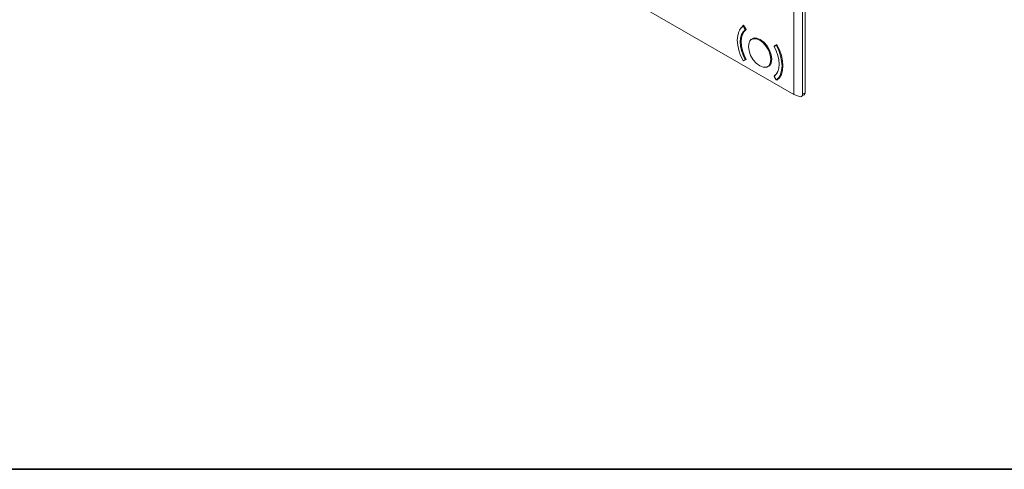
# Model space of a CAD drawing. Extents: x -103 to -36.4, y 8 to 54.4.
# Drawn here: x -63.8 to -54.6, y 8 to 12.2 of the extents above; entities that cross this region are included whole.
import ezdxf

# ---------------------------------------------------------------- set-up
doc = ezdxf.new("R2010")
doc.units = 0
doc.header["$LTSCALE"] = 0.75
doc.header["$MEASUREMENT"] = 0
doc.layers.get('0').update_dxf_attribs({"linetype": 'CONTINUOUS'})
doc.layers.add('TB', color=254, linetype='CONTINUOUS')

msp = doc.modelspace()

# ---------------------------------------------------------------- linework, layer by layer
at = {"color": 7, "linetype": 'Continuous', "lineweight": 15}
for p, q in [((-56.5525, 11.4697), (-56.5525, 24.0189)), ((-56.4696, 11.4726), (-56.4696, 24.0346)), ((-56.4467, 11.4858), (-56.4467, 24.0478)), ((-61.979, 14.6024), (-56.5525, 11.4697)), ((-57.0258, 12.1082), (-57.0178, 12.1128)), ((-57.0258, 12.1082), (-57.0248, 12.1076)), ((-57.0248, 12.1076), (-57.0173, 12.1119)), ((-57.0047, 12.075), (-57.0248, 12.1076)), ((-57.02, 12.1163), (-56.9952, 12.0762)), ((-57.0047, 12.075), (-56.9971, 12.0794)), ((-56.9213, 11.9986), (-56.944, 11.9855)), ((-56.7357, 11.9198), (-56.7085, 11.9355)), ((-56.7156, 11.9291), (-56.7357, 11.9198)), ((-56.7341, 11.9255), (-56.7093, 11.937)), ((-56.7075, 11.9337), (-56.7156, 11.9291)), ((-56.7146, 11.9285), (-56.7156, 11.9291)), ((-56.707, 11.9328), (-56.7146, 11.9285)), ((-57.0258, 11.7867), (-57.0248, 11.7861)), ((-57.0248, 11.7861), (-57.0047, 11.7954)), ((-56.9963, 11.7983), (-57.02, 11.7846)), ((-56.9952, 11.7961), (-57.02, 11.7846)), ((-57.0047, 11.7954), (-56.9971, 11.7998)), ((-56.7964, 11.7297), (-56.7737, 11.7428)), ((-56.7357, 11.6401), (-56.7156, 11.6076)), ((-56.7341, 11.6454), (-56.7215, 11.6527)), ((-56.7324, 11.6426), (-56.7341, 11.6454)), ((-56.7156, 11.6076), (-56.7146, 11.607)), ((-56.7146, 11.607), (-56.6917, 11.6202)), ((-56.7093, 11.6053), (-56.7115, 11.6088)), ((-56.4898, 11.4476), (-56.5525, 11.4697)), ((-56.4898, 11.4476), (-56.4549, 11.4678)), ((-56.4467, 11.4858), (-56.4696, 11.4726))]:
    msp.add_line(p, q, dxfattribs=at)
at = {"color": 7, "linetype": 'Continuous', "lineweight": 15, "flags": 128}
for points in [[(-57.0258, 12.1082), (-57.0485, 12.086), (-57.0653, 12.0562), (-57.0755, 12.0199), (-57.079, 11.9781), (-57.0755, 11.9324), (-57.0653, 11.8842), (-57.0485, 11.8351), (-57.0258, 11.7867)], [(-57.059, 12.0696), (-57.0439, 12.094), (-57.02, 12.1163)], [(-57.0047, 11.7954), (-57.0245, 11.8375), (-57.0391, 11.8802), (-57.0481, 11.9222), (-57.0512, 11.9621), (-57.0481, 11.9984), (-57.0391, 12.03), (-57.0245, 12.0558), (-57.0047, 12.075)], [(-56.9952, 12.0762), (-57.0155, 12.0574), (-57.0305, 12.0318), (-57.0397, 12.0001), (-57.0428, 11.9637), (-57.0397, 11.9236), (-57.0305, 11.8813), (-57.0155, 11.8383), (-56.9952, 11.7961)], [(-56.8702, 11.737), (-56.9025, 11.7616), (-56.9316, 11.7955), (-56.9547, 11.8355), (-56.9695, 11.8777), (-56.9746, 11.9179), (-56.9695, 11.9522), (-56.9547, 11.9772), (-56.9316, 11.9905), (-56.9025, 11.9909), (-56.8702, 11.9781), (-56.838, 11.9536), (-56.8089, 11.9197), (-56.7858, 11.8797), (-56.7709, 11.8375), (-56.7658, 11.7973), (-56.7709, 11.763), (-56.7858, 11.738), (-56.8089, 11.7246), (-56.838, 11.7243), (-56.8702, 11.737)], [(-56.9638, 11.965), (-56.9514, 11.9836), (-56.9276, 11.9973), (-56.8978, 11.9976), (-56.8646, 11.9846), (-56.8315, 11.9594), (-56.8016, 11.9246), (-56.7779, 11.8835), (-56.7627, 11.8402), (-56.7575, 11.7989), (-56.7627, 11.7637), (-56.7779, 11.738), (-56.8016, 11.7243), (-56.824, 11.7228)], [(-56.7357, 11.9198), (-56.7159, 11.8777), (-56.7013, 11.8349), (-56.6923, 11.793), (-56.6893, 11.7531), (-56.6923, 11.7168), (-56.7013, 11.6852), (-56.7159, 11.6593), (-56.7357, 11.6401)], [(-56.7146, 11.607), (-56.6919, 11.6292), (-56.6752, 11.659), (-56.6649, 11.6953), (-56.6614, 11.7371), (-56.6649, 11.7828), (-56.6752, 11.831), (-56.6919, 11.8801), (-56.7146, 11.9285)], [(-56.7093, 11.937), (-56.6853, 11.887), (-56.6676, 11.8361), (-56.6567, 11.7861), (-56.6531, 11.7387), (-56.6567, 11.6955), (-56.6676, 11.658), (-56.6853, 11.6276), (-56.7093, 11.6053)], [(-56.7341, 11.6454), (-56.7138, 11.6642), (-56.7038, 11.6794)]]:
    msp.add_lwpolyline(points, dxfattribs=at)
at = {"color": 7, "linetype": 'Continuous', "lineweight": 15}
msp.add_arc((-56.4672, 11.4842), 0.0206, 306.91194, 4.4005, dxfattribs=at)
msp.add_ellipse((-56.5387, 11.4648), major_axis=(0.069, 0.0098), ratio=0.457825, start_param=5.432605, end_param=6.218003, dxfattribs=at)
at = {"layer": 'TB'}
msp.add_line((-42.2472, 7.9749), (-101.0687, 7.9749), dxfattribs=at)
msp.add_lwpolyline([(-41.2072, 54.3969), (-101.0283, 54.3969, 0.414214), (-103.0283, 52.3969), (-103.0283, 9.9749, 0.414214), (-101.0283, 7.9749), (-41.2072, 7.9749)], format="xyb", dxfattribs=at)

doc.saveas('drawing.dxf')
